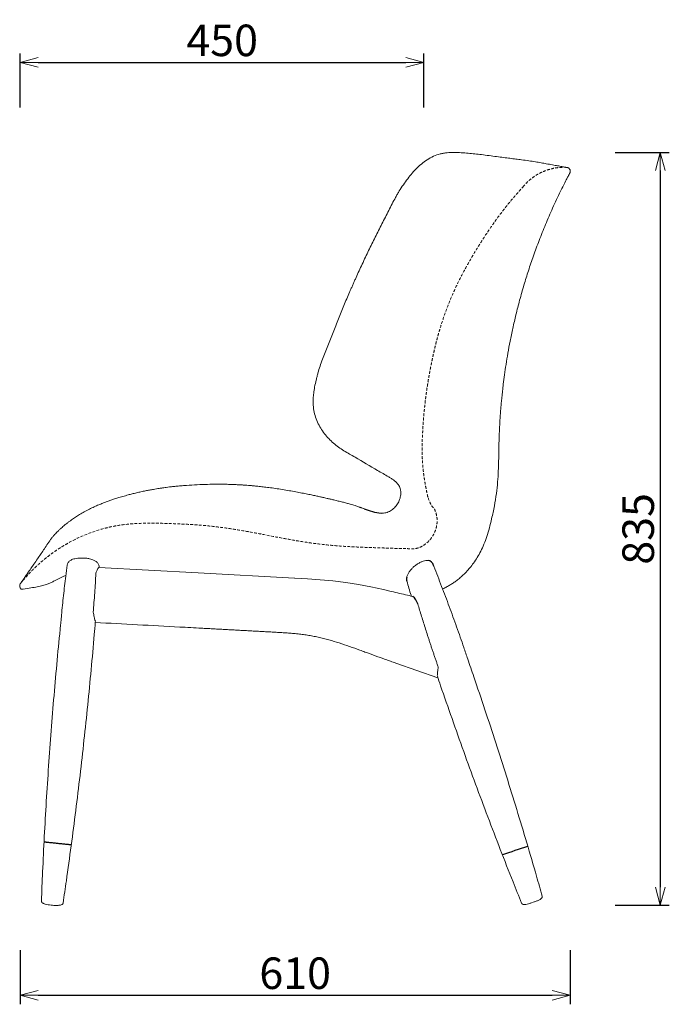
# Model space of a CAD drawing. Extents: x 38601 to 40543, y -6775 to -4879.
# Drawn here: x 39823 to 40543, y -6775 to -5681 of the extents above; entities that cross this region are included whole.
import ezdxf

# ---------------------------------------------------------------- set-up
doc = ezdxf.new("R2010")
doc.units = 0
doc.header["$LTSCALE"] = 0.5
doc.linetypes.add('HIDDEN', pattern=[9.525, 6.35, -3.175])
doc.layers.get('0').update_dxf_attribs({"linetype": 'CONTINUOUS', "lineweight": 30})
doc.layers.get('Defpoints').update_dxf_attribs({"linetype": 'CONTINUOUS'})
doc.layers.add('1DIM', color=8, linetype='CONTINUOUS', lineweight=18)
doc.layers.add('1hidden', color=8, linetype='HIDDEN', lineweight=18)
doc.layers.add('Make2D visible lines - Tangent', color=7, linetype='CONTINUOUS')
doc.styles.get("Standard").update_dxf_attribs({"font": 'romans.shx', "bigfont": 'extfont2.shx'})
doc.dimstyles.new('NEWX10', dxfattribs={"dimtxt": 3.5, "dimasz": 2, "dimexe": 1, "dimexo": 0, "dimgap": 0.7, "dimtad": 1, "dimdsep": 46, "dimtxsty": 'STANDARD', "dimblk1": 'OPEN30', "dimblk2": 'OPEN30', "dimsah": 1, "dimcen": 0, "dimclrd": 256, "dimclre": 256, "dimclrt": 201, "dimadec": 1, "dimazin": 2, "dimtfac": 0.7, "dimtdec": 4, "dimtmove": 0, "dimatfit": 3, "dimldrblk": 'OPEN30', "dimfxl": 1, "dimtolj": 1, "dimarcsym": 0})

# ---------------------------------------------------------------- blocks, each defined once
blk = doc.blocks.new('_OPEN30')
at = {"color": 0, "linetype": 'ByBlock'}
for p, q in [((-1, 0.268), (0, 0)), ((0, 0), (-1, -0.268)), ((0, 0), (-1, 0))]:
    blk.add_line(p, q, dxfattribs=at)
blk = doc.blocks.new('*D295')
at = {"layer": '1DIM', "lineweight": -2}
for p, q in [((39823.3, -6714.8), (39823.3, -6774.8)), ((40433.4, -6714.8), (40433.4, -6774.8)), ((39843.3, -6764.8), (40413.4, -6764.8))]:
    blk.add_line(p, q, dxfattribs=at)
at = {"layer": 'Defpoints', "color": 0}
for p in [(39823.3, -6664.8), (40433.4, -6664.8), (40433.4, -6764.8)]:
    blk.add_point(p, dxfattribs=at)
at = {"layer": '1DIM', "lineweight": -2, "xscale": 20, "yscale": 20, "zscale": 20, "rotation": 180}
blk.add_blockref('_OPEN30', (39823.3, -6764.8), dxfattribs=at)
at = {"layer": '1DIM', "lineweight": -2, "xscale": 20, "yscale": 20, "zscale": 20}
blk.add_blockref('_OPEN30', (40433.4, -6764.8), dxfattribs=at)
at = {"layer": '1DIM', "color": 201, "insert": (40128.3, -6740.3), "char_height": 35, "attachment_point": 5}
blk.add_mtext('\\A1;610 ', dxfattribs=at)
blk = doc.blocks.new('*D296')
at = {"layer": '1DIM', "lineweight": -2}
for p, q in [((40483.4, -5828.8), (40543.4, -5828.8)), ((40533.4, -5848.8), (40533.4, -6644.8)), ((40483.4, -6664.8), (40543.4, -6664.8))]:
    blk.add_line(p, q, dxfattribs=at)
at = {"layer": 'Defpoints', "color": 0}
for p in [(40433.4, -5828.8), (40433.4, -6664.8), (40533.4, -6664.8)]:
    blk.add_point(p, dxfattribs=at)
at = {"layer": '1DIM', "lineweight": -2, "xscale": 20, "yscale": 20, "zscale": 20}
for p, rotation in [((40533.4, -5828.8), 90), ((40533.4, -6664.8), 270)]:
    blk.add_blockref('_OPEN30', p, dxfattribs=dict(at, rotation=rotation))
at = {"layer": '1DIM', "color": 201, "insert": (40508.9, -6246.8), "char_height": 35, "attachment_point": 5, "rotation": 90}
blk.add_mtext('\\A1;\\A1;835', dxfattribs=at)
blk = doc.blocks.new('*D297')
at = {"layer": '1DIM', "lineweight": -2}
for p, q in [((39823.3, -5778.7), (39823.3, -5718.7)), ((40271.2, -5778.7), (40271.2, -5718.7)), ((39843.3, -5728.7), (40251.2, -5728.7))]:
    blk.add_line(p, q, dxfattribs=at)
at = {"layer": 'Defpoints', "color": 0}
for p in [(40271.2, -5728.7), (39823.3, -5828.7), (40271.2, -5828.7)]:
    blk.add_point(p, dxfattribs=at)
at = {"layer": '1DIM', "lineweight": -2, "xscale": 20, "yscale": 20, "zscale": 20, "rotation": 180}
blk.add_blockref('_OPEN30', (39823.3, -5728.7), dxfattribs=at)
at = {"layer": '1DIM', "lineweight": -2, "xscale": 20, "yscale": 20, "zscale": 20}
blk.add_blockref('_OPEN30', (40271.2, -5728.7), dxfattribs=at)
at = {"layer": '1DIM', "color": 201, "insert": (40047.3, -5704.2), "char_height": 35, "attachment_point": 5}
blk.add_mtext('\\A1;\\A1;450', dxfattribs=at)

msp = doc.modelspace()

# ---------------------------------------------------------------- linework, layer by layer
at = {"color": 7, "linetype": 'Continuous', "lineweight": 15}
for p, q in [((39865.574, -6248.847), (39863.861, -6250.547)), ((39907.188, -6296.137), (39907.188, -6296.137)), ((40141.926, -6302.275), (40127.764, -6301.469)), ((40156.076, -6303.271), (40141.926, -6302.275)), ((40170.238, -6304.603), (40156.076, -6303.271)), ((40184.343, -6306.359), (40170.238, -6304.603)), ((40198.412, -6308.579), (40184.343, -6306.359)), ((40212.386, -6311.237), (40198.412, -6308.579)), ((40226.279, -6314.252), (40212.386, -6311.237)), ((40233.189, -6315.847), (40226.279, -6314.252)), ((39904.22, -6339.434), (39904.22, -6339.434)), ((39906.497, -6350.494), (39906.664, -6349.004)), ((40239.985, -6395.82), (40286.679, -6412.074)), ((39857.74, -6664.682), (39859.135, -6664.788))]:
    msp.add_line(p, q, dxfattribs=at)
at = {"color": 8, "linetype": 'Continuous', "lineweight": 15}
msp.add_line((39868.761, -6346.796), (39868.768, -6347.015), dxfattribs=at)
at = {"color": 7, "linetype": 'Continuous', "lineweight": 15, "flags": 128}
for points in [[(39910.54, -6289.592), (39909.41, -6290.715), (39908.601, -6292.548), (39907.659, -6294.97), (39907.188, -6296.136), (39907.188, -6296.137), (39907.188, -6296.137)], [(40127.711, -6301.432), (40020.765, -6295.601), (39910.54, -6289.592)]]:
    msp.add_lwpolyline(points, dxfattribs=at)
for centre, radius, start, end in [((40231.596, -6158.948), 70.725, 247.67945, 263.638044), ((40275.461, -6288.208), 6.253, 6.636609, 87.885225), ((40257.867, -6302.41), 6.066, 161.038148, 204.779536), ((40248.871, -6334.537), 16.083, 16.544867, 52.123236)]:
    msp.add_arc(centre, radius, start, end)
at = {"color": 7, "linetype": 'Continuous', "lineweight": 15}
for points, knots in [([(40334.932, -5831.129), (40332.573, -5830.841), (40330.17, -5830.559), (40325.279, -5830.025), (40322.794, -5829.774), (40317.757, -5829.333), (40315.206, -5829.143), (40310.054, -5828.863), (40307.454, -5828.774), (40302.227, -5828.744), (40299.601, -5828.797), (40295.671, -5829.152), (40294.367, -5829.316), (40291.77, -5829.748), (40290.478, -5830.018), (40286.645, -5830.993), (40284.142, -5831.87), (40279.31, -5834.038), (40276.978, -5835.326), (40272.507, -5838.223), (40270.366, -5839.83), (40266.259, -5843.28), (40264.294, -5845.122), (40260.517, -5848.978), (40258.704, -5850.992), (40255.211, -5855.15), (40253.53, -5857.295), (40250.281, -5861.684), (40248.713, -5863.931), (40245.684, -5868.504), (40244.221, -5870.833), (40242.11, -5874.38), (40241.419, -5875.572), (40240.063, -5877.969), (40239.397, -5879.174), (40237.426, -5882.808), (40236.148, -5885.25), (40233.628, -5890.156), (40232.385, -5892.619), (40229.908, -5897.547), (40228.671, -5900.014), (40226.19, -5904.942), (40224.945, -5907.403), (40222.445, -5912.321), (40221.191, -5914.778), (40217.447, -5922.16), (40214.985, -5927.1), (40211.341, -5934.54), (40210.133, -5937.028), (40207.739, -5942.002), (40206.552, -5944.491), (40204.191, -5949.485), (40203.018, -5951.991), (40200.678, -5957.033), (40199.513, -5959.565), (40197.248, -5964.532), (40196.154, -5966.953), (40194.528, -5970.585), (40193.988, -5971.797), (40192.907, -5974.233), (40192.367, -5975.456), (40191.29, -5977.904), (40190.754, -5979.129), (40189.689, -5981.573), (40189.157, -5982.798), (40187.569, -5986.475), (40186.519, -5988.93), (40183.391, -5996.308), (40181.338, -6001.241), (40177.297, -6011.138), (40175.309, -6016.101), (40172.375, -6023.567), (40171.406, -6026.06), (40169.482, -6031.05), (40168.52, -6033.546), (40166.563, -6038.527), (40165.57, -6041.012), (40163.567, -6045.976), (40162.558, -6048.456), (40160.567, -6053.426), (40159.585, -6055.917), (40157.698, -6060.928), (40156.794, -6063.45), (40155.103, -6068.529), (40154.316, -6071.089), (40153.228, -6074.955), (40152.881, -6076.247), (40152.212, -6078.839), (40151.889, -6080.138), (40150.964, -6084.046), (40150.408, -6086.665), (40149.689, -6090.617), (40149.468, -6091.938), (40149.064, -6094.585), (40148.879, -6095.913), (40148.561, -6098.575), (40148.431, -6099.91), (40148.249, -6102.589), (40148.197, -6103.931), (40148.176, -6107.957), (40148.348, -6110.64), (40149.089, -6115.912), (40149.656, -6118.5), (40151.135, -6123.509), (40152.045, -6125.93), (40154.141, -6130.578), (40155.327, -6132.805), (40157.918, -6137.061), (40159.323, -6139.092), (40163.811, -6144.897), (40167.164, -6148.385), (40172.601, -6153.083), (40174.485, -6154.56), (40178.367, -6157.353), (40180.367, -6158.668), (40184.445, -6161.189), (40186.52, -6162.397), (40190.664, -6164.822), (40192.736, -6166.036), (40203.096, -6172.102), (40211.383, -6176.954), (40221.744, -6183.02), (40223.816, -6184.234), (40227.959, -6186.66), (40230.031, -6187.874), (40233.139, -6189.693), (40234.178, -6190.294), (40236.227, -6191.584), (40237.238, -6192.273), (40239.184, -6193.794), (40240.118, -6194.625), (40241.413, -6195.991), (40241.827, -6196.466), (40242.61, -6197.46), (40242.981, -6197.983), (40243.314, -6198.515)], [0, 0, 0, 0, 0.015625, 0.015625, 0.03125, 0.03125, 0.046875, 0.046875, 0.0625, 0.0625, 0.078125, 0.078125, 0.0859375, 0.0859375, 0.09375, 0.09375, 0.109375, 0.109375, 0.125, 0.125, 0.140625, 0.140625, 0.15625, 0.15625, 0.171875, 0.171875, 0.1875, 0.1875, 0.203125, 0.203125, 0.21875, 0.21875, 0.2265625, 0.2265625, 0.234375, 0.234375, 0.25, 0.25, 0.265625, 0.265625, 0.28125, 0.28125, 0.296875, 0.296875, 0.3125, 0.3125, 0.34375, 0.34375, 0.359375, 0.359375, 0.375, 0.375, 0.390625, 0.390625, 0.40625, 0.40625, 0.421875, 0.421875, 0.4296875, 0.4296875, 0.4375, 0.4375, 0.4453125, 0.4453125, 0.453125, 0.453125, 0.46875, 0.46875, 0.5, 0.5, 0.53125, 0.53125, 0.546875, 0.546875, 0.5625, 0.5625, 0.578125, 0.578125, 0.59375, 0.59375, 0.609375, 0.609375, 0.625, 0.625, 0.640625, 0.640625, 0.6484375, 0.6484375, 0.65625, 0.65625, 0.671875, 0.671875, 0.6796875, 0.6796875, 0.6875, 0.6875, 0.6953125, 0.6953125, 0.703125, 0.703125, 0.71875, 0.71875, 0.734375, 0.734375, 0.75, 0.75, 0.765625, 0.765625, 0.78125, 0.78125, 0.8125, 0.8125, 0.828125, 0.828125, 0.84375, 0.84375, 0.859375, 0.859375, 0.875, 0.875, 0.9375, 0.9375, 0.953125, 0.953125, 0.96875, 0.96875, 0.9765625, 0.9765625, 0.984375, 0.984375, 0.9921875, 0.9921875, 0.99609375, 0.99609375, 1, 1, 1, 1]), ([(40334.932, -5831.129), (40337.853, -5831.494), (40343.693, -5832.225), (40351.853, -5833.3), (40359.531, -5834.298), (40366.678, -5835.211), (40373.305, -5836.048), (40380.437, -5836.956), (40387.76, -5837.94), (40394.963, -5839.052), (40401.286, -5840.196), (40407.682, -5841.352), (40413.937, -5842.495), (40419.636, -5843.521), (40424.213, -5844.326), (40427.61, -5844.899), (40429.848, -5845.249), (40430.385, -5845.296), (40430.798, -5845.336)], [0, 0, 0, 0, 0.04220265, 0.08440142, 0.12660119, 0.16880474, 0.21100794, 0.25321294, 0.31651135, 0.37981282, 0.44312416, 0.50643445, 0.59084604, 0.67525555, 0.75966544, 0.84407515, 0.92848236, 1, 1, 1, 1]), ([(40433.406, -5850.868), (40433.472, -5850.269), (40433.608, -5849.037), (40432.993, -5847.374), (40432.014, -5846.093), (40431.196, -5845.584), (40430.798, -5845.336)], [0, 0, 0, 0, 0.27328491, 0.56165163, 0.78670942, 1, 1, 1, 1]), ([(40346.278, -6235.595), (40347.341, -6230.809), (40349.405, -6221.515), (40351.723, -6207.844), (40353.053, -6194.894), (40353.75, -6182.745), (40354.063, -6171.485), (40354.238, -6161.114), (40354.439, -6151.621), (40354.712, -6142.941), (40355.032, -6135.32), (40355.381, -6128.708), (40355.735, -6123.045), (40356.11, -6117.781), (40356.528, -6112.491), (40357.028, -6106.758), (40357.638, -6100.416), (40358.374, -6093.465), (40359.345, -6085.128), (40360.626, -6075.284), (40362.312, -6063.82), (40364.367, -6051.399), (40366.844, -6038.041), (40369.8, -6023.763), (40373.298, -6008.576), (40377.409, -5992.5), (40382.02, -5976.197), (40387.122, -5959.752), (40392.708, -5943.235), (40399.011, -5926.11), (40406.08, -5908.407), (40413.999, -5890.183), (40421.682, -5873.663), (40426.991, -5863.358), (40429.142, -5859.182)], [0, 0, 0, 0, 0.03780396, 0.07341648, 0.10686242, 0.13814759, 0.1672476, 0.1937276, 0.21814213, 0.24047515, 0.26070037, 0.27696607, 0.29154146, 0.30445579, 0.31766825, 0.33246131, 0.34883923, 0.36680667, 0.3863665, 0.41356917, 0.44336103, 0.47572898, 0.51065276, 0.54812981, 0.58817411, 0.63083282, 0.67608489, 0.71882142, 0.76361288, 0.81054029, 0.85953568, 0.91060259, 0.96377183, 1, 1, 1, 1]), ([(40429.073, -5859.152), (40429.749, -5857.841), (40431.178, -5855.072), (40432.637, -5852.318), (40433.406, -5850.868)], [0, 0, 0, 0, 0.4731458, 1, 1, 1, 1]), ([(40204.735, -6224.374), (40204.303, -6224.223), (40203.737, -6224.031), (40202.611, -6223.644), (40201.623, -6223.324), (40200.852, -6223.067), (40199.773, -6222.697), (40198.364, -6222.198), (40196.629, -6221.595), (40194.516, -6220.886), (40192.017, -6220.088), (40188.88, -6219.144), (40185.148, -6218.096), (40180.784, -6216.956), (40176.11, -6215.806), (40171.51, -6214.719), (40167.398, -6213.765), (40164.026, -6212.982), (40161.371, -6212.372), (40158.695, -6211.761), (40155.425, -6211.019), (40151.113, -6210.069), (40146.072, -6208.993), (40140.386, -6207.822), (40134.067, -6206.572), (40127.219, -6205.287), (40119.848, -6203.982), (40112.25, -6202.742), (40104.727, -6201.619), (40097.72, -6200.683), (40091.423, -6199.927), (40085.845, -6199.331), (40080.978, -6198.867), (40076.757, -6198.51), (40072.708, -6198.206), (40068.519, -6197.929), (40063.841, -6197.671), (40058.602, -6197.438), (40052.688, -6197.282), (40046.068, -6197.187), (40037.846, -6197.195), (40028.001, -6197.385), (40016.485, -6197.859), (40006.617, -6198.503), (39998.824, -6199.176), (39993.605, -6199.699), (39989.157, -6200.204), (39985.573, -6200.648), (39982.926, -6201.003), (39980.978, -6201.276), (39979.215, -6201.53), (39977.056, -6201.855), (39974.232, -6202.304), (39970.741, -6202.891), (39966.676, -6203.632), (39962.082, -6204.531), (39957.205, -6205.571), (39952.281, -6206.709), (39947.6, -6207.864), (39942.486, -6209.204), (39937.13, -6210.711), (39931.705, -6212.355), (39927.028, -6213.86), (39922.803, -6215.3), (39918.758, -6216.761), (39914.602, -6218.344), (39910.142, -6220.168), (39905.195, -6222.332), (39899.782, -6224.907), (39894.315, -6227.79), (39889.191, -6230.764), (39885.232, -6233.282), (39882.262, -6235.278), (39879.974, -6236.877), (39877.507, -6238.685), (39874.641, -6240.878), (39871.315, -6243.606), (39868.205, -6246.298), (39866.304, -6248.14), (39865.574, -6248.847)], [0, 0, 0, 0, 0.00661028, 0.01213086, 0.01457458, 0.01690119, 0.01923185, 0.02393325, 0.02934855, 0.03540472, 0.04332791, 0.05224037, 0.06400713, 0.07706179, 0.09133456, 0.10556249, 0.1176201, 0.1273903, 0.1350098, 0.14074122, 0.15065733, 0.16314582, 0.17760646, 0.19387123, 0.21191757, 0.23178084, 0.25248733, 0.27484633, 0.2964732, 0.31621048, 0.33389653, 0.34932626, 0.36286458, 0.3744901, 0.38444914, 0.39649292, 0.40922386, 0.42320264, 0.43982877, 0.45816561, 0.47789573, 0.50769152, 0.53934964, 0.57282202, 0.5891026, 0.60375106, 0.61601175, 0.62597765, 0.63350604, 0.63801952, 0.64218955, 0.64818017, 0.65600602, 0.66574531, 0.67733862, 0.6900512, 0.70432038, 0.71845536, 0.73173463, 0.74410715, 0.76210176, 0.7776811, 0.7909564, 0.80273738, 0.81461585, 0.82661636, 0.83969747, 0.85482709, 0.87200671, 0.89059467, 0.90801062, 0.92385267, 0.93229931, 0.94023814, 0.94917203, 0.96044, 0.97402775, 0.99002106, 1, 1, 1, 1]), ([(40223.759, -6229.237), (40224.628, -6229.274), (40225.502, -6229.263), (40227.259, -6229.115), (40228.139, -6228.978), (40229.877, -6228.561), (40230.735, -6228.28), (40232.404, -6227.582), (40233.216, -6227.166), (40234.782, -6226.23), (40235.537, -6225.712), (40236.988, -6224.59), (40237.683, -6223.985), (40239.655, -6222.058), (40240.823, -6220.617), (40242.801, -6217.509), (40243.608, -6215.841), (40244.816, -6212.377), (40245.214, -6210.586), (40245.488, -6207.874), (40245.528, -6206.97), (40245.499, -6205.614), (40245.474, -6205.165), (40245.389, -6204.275), (40245.328, -6203.831), (40245.084, -6202.517), (40244.837, -6201.666), (40244.183, -6200.034), (40243.777, -6199.255), (40243.314, -6198.515)], [0, 0, 0, 0, 0.0625, 0.0625, 0.125, 0.125, 0.1875, 0.1875, 0.25, 0.25, 0.3125, 0.3125, 0.375, 0.375, 0.5, 0.5, 0.625, 0.625, 0.75, 0.75, 0.8125, 0.8125, 0.84375, 0.84375, 0.875, 0.875, 0.9375, 0.9375, 1, 1, 1, 1]), ([(40291.842, -6313.43), (40292.677, -6313.04), (40294.853, -6312.021), (40298.264, -6310.17), (40302.074, -6307.908), (40305.825, -6305.398), (40309.696, -6302.48), (40313.846, -6298.928), (40318.086, -6294.757), (40322.314, -6289.973), (40326.427, -6284.616), (40330.488, -6278.462), (40334.384, -6271.483), (40337.997, -6263.67), (40341.213, -6255.027), (40343.979, -6245.582), (40345.496, -6238.991), (40346.278, -6235.595)], [0, 0, 0, 0, 0.028008, 0.07296887, 0.11778987, 0.16258087, 0.20997753, 0.26497416, 0.32837061, 0.3905013, 0.45876106, 0.5333521, 0.61427963, 0.70129284, 0.79458544, 0.89413418, 1, 1, 1, 1]), ([(39856.991, -6258.627), (39855.617, -6260.667), (39852.867, -6264.75), (39849.224, -6270.192), (39845.669, -6275.31), (39842.037, -6280.594), (39838.382, -6285.895), (39834.85, -6291.024), (39831.773, -6295.491), (39829.16, -6299.284), (39827.011, -6302.404), (39825.348, -6304.817), (39824.194, -6306.493), (39823.818, -6307.039), (39823.277, -6307.855)], [0, 0, 0, 0, 0.06948591, 0.13899298, 0.20848922, 0.27797631, 0.37063666, 0.46330325, 0.55595992, 0.6486094, 0.74127562, 0.83393718, 0.92660277, 1, 1, 1, 1]), ([(39835.538, -6290.025), (39835.826, -6289.607), (39836.306, -6288.911), (39836.903, -6288.043), (39837.142, -6287.697)], [0, 0, 0, 0, 0.60081025, 1, 1, 1, 1]), ([(39875.326, -6287.004), (39874.784, -6291.116), (39873.296, -6302.398), (39871.234, -6320.892), (39869.578, -6336.786), (39868.846, -6345.503), (39868.718, -6347.018)], [0, 0, 0, 0, 0.206091047, 0.565367607, 0.924500162, 1, 1, 1, 1]), ([(39891.244, -6279.214), (39890.328, -6279.206), (39889.039, -6279.227), (39886.536, -6279.373), (39883.927, -6279.775), (39881.522, -6280.495), (39879.773, -6281.278), (39878.298, -6282.188), (39876.941, -6283.396), (39875.867, -6284.834), (39875.556, -6285.885), (39875.326, -6287.004)], [0, 0, 0, 0, 0.094820721, 0.183355393, 0.340974126, 0.472219182, 0.576235857, 0.666958407, 0.774949465, 0.901449639, 1, 1, 1, 1]), ([(39910.54, -6289.592), (39910.759, -6289.278), (39910.842, -6288.835), (39910.782, -6288.281), (39910.782, -6288.281), (39910.782, -6288.281), (39910.782, -6288.281), (39910.643, -6287.488), (39910.449, -6286.447), (39909.481, -6284.916), (39908.466, -6283.841), (39906.946, -6282.611), (39905.184, -6281.611), (39902.602, -6280.589), (39900.498, -6280), (39898.275, -6279.575), (39896.181, -6279.32), (39893.788, -6279.184), (39892.335, -6279.191), (39891.244, -6279.214)], [-0.07131836, -0.07131836, -0.07131836, -0.07131836, -0.00000004, -0.00000004, -0.00000004, 0, 0, 0, 0.09973733, 0.18360162, 0.25013127, 0.29967202, 0.46136165, 0.54532616, 0.65943411, 0.73069854, 0.81139464, 0.90101684, 1, 1, 1, 1]), ([(40319.72, -6391.364), (40318.284, -6387.032), (40314.327, -6375.092), (40307.516, -6355.66), (40299.33, -6333.062), (40290.803, -6310.6), (40284.91, -6295.41), (40281.777, -6287.742), (40281.672, -6287.486)], [0, 0, 0, 0, 0.12374914, 0.34104414, 0.55826456, 0.77541006, 0.99247918, 1, 1, 1, 1]), ([(39824.426, -6313.849), (39827.284, -6313.465), (39832.644, -6312.746), (39840.11, -6311.458), (39846.499, -6310.238), (39851.723, -6308.716), (39855.931, -6307.082), (39859.508, -6305.455), (39862.712, -6303.864), (39865.758, -6302.298), (39868.734, -6300.799), (39871.409, -6299.5), (39873.148, -6298.795), (39873.837, -6298.516)], [0, 0, 0, 0, 0.16579909, 0.31098192, 0.43571657, 0.5396779, 0.62337162, 0.69511751, 0.76559043, 0.82911685, 0.89207735, 0.95727321, 1, 1, 1, 1]), ([(39907.188, -6296.137), (39907, -6299.754), (39906.623, -6306.988), (39905.702, -6321.427), (39904.813, -6332.235), (39904.22, -6339.434)], [0, 0, 0, 0, 0.25030198, 0.50060368, 1, 1, 1, 1]), ([(39823.277, -6307.855), (39823.046, -6308.424), (39822.615, -6309.581), (39822.805, -6311.324), (39823.422, -6312.797), (39824.091, -6313.498), (39824.426, -6313.849)], [0, 0, 0, 0, 0.27963531, 0.55910883, 0.77933769, 1, 1, 1, 1]), ([(40252.36, -6304.952), (40253.82, -6310.099), (40255.386, -6315.617), (40257.06, -6321.103), (40257.173, -6321.471)], [0, 0, 0, 0, 0.93286821, 1, 1, 1, 1]), ([(40258.745, -6321.842), (40256.106, -6321.219), (40247.579, -6319.207), (40239.052, -6317.198), (40233.163, -6315.81)], [0, 0, 0, 0, 0.309439491, 1, 1, 1, 1]), ([(40287.006, -6400.118), (40286.554, -6398.826), (40285.652, -6396.241), (40284.311, -6392.36), (40282.981, -6388.479), (40281.661, -6384.596), (40280.353, -6380.712), (40279.055, -6376.828), (40277.768, -6372.942), (40276.492, -6369.055), (40274.881, -6364.103), (40272.95, -6358.093), (40270.717, -6351.029), (40268.529, -6343.987), (40266.383, -6336.968), (40264.985, -6332.291), (40264.288, -6329.957)], [0, 0, 0, 0, 0.05567934, 0.11132683, 0.16694284, 0.22252774, 0.27808192, 0.33360574, 0.38909958, 0.44456383, 0.49999885, 0.60090629, 0.70135779, 0.80135566, 0.90090227, 1, 1, 1, 1]), ([(39904.22, -6339.434), (39904.418, -6340.284), (39904.835, -6342.077), (39905.306, -6344.727), (39905.748, -6346.952), (39906.134, -6348.28), (39906.425, -6348.623), (39906.535, -6348.753)], [0, 0, 0, 0, 0.20065621, 0.42370312, 0.64503436, 0.86588056, 1, 1, 1, 1]), ([(39868.715, -6347.01), (39868.49, -6349.134), (39866.889, -6364.298), (39864.213, -6392.531), (39860.707, -6431.705), (39857.546, -6470.904), (39854.692, -6510.121), (39852.154, -6549.354), (39849.94, -6588.6), (39848.121, -6625.528), (39847.192, -6649.378), (39846.772, -6660.137)], [0, 0, 0, 0, 0.02041309, 0.14570299, 0.27097727, 0.39623569, 0.52147779, 0.64670335, 0.77191194, 0.8971032, 1, 1, 1, 1]), ([(39870.812, -6662.353), (39872.024, -6654.126), (39875.148, -6632.92), (39879.829, -6598.686), (39884.895, -6559.661), (39889.634, -6520.598), (39894.061, -6481.503), (39898.178, -6442.378), (39901.958, -6403.224), (39904.731, -6372.596), (39906.136, -6355.01), (39906.497, -6350.494)], [0, 0, 0, 0, 0.07946703, 0.20482998, 0.330179, 0.45551368, 0.58083383, 0.70613902, 0.83142905, 0.95670347, 1, 1, 1, 1]), ([(40239.985, -6395.82), (40238.078, -6395.156), (40234.265, -6393.828), (40222.835, -6389.815), (40211.457, -6385.652), (40198.188, -6380.784), (40188.691, -6377.353), (40177.213, -6373.46), (40165.604, -6369.963), (40155.806, -6367.502), (40147.899, -6365.87), (40141.941, -6364.82), (40135.956, -6363.942), (40130.953, -6363.35), (40125.941, -6362.849), (40120.923, -6362.434), (40114.894, -6362.041), (40108.863, -6361.709), (40103.837, -6361.436), (40098.811, -6361.162), (40093.785, -6360.888), (40087.754, -6360.559), (40081.723, -6360.23), (40076.697, -6359.956), (40071.671, -6359.682), (40066.645, -6359.408), (40060.614, -6359.079), (40055.588, -6358.805), (40050.562, -6358.531), (40045.536, -6358.257), (40040.51, -6357.983), (40035.484, -6357.709), (40030.458, -6357.435), (40018.396, -6356.778), (39977.071, -6354.525), (39937.756, -6352.381), (39906.482, -6350.676)], [0, 0, 0, 0, 0.017837265, 0.035674588, 0.107026006, 0.124863253, 0.160545767, 0.19622489, 0.231945726, 0.267660194, 0.285499327, 0.303338562, 0.321177767, 0.33901669, 0.347935534, 0.365773892, 0.383611691, 0.401449158, 0.419286433, 0.428205119, 0.446042467, 0.463879766, 0.481717085, 0.499554433, 0.508473075, 0.526310394, 0.544147742, 0.561985041, 0.570903731, 0.588741046, 0.60657835, 0.61549704, 0.633334333, 0.651171659, 0.722520979, 0.999998332, 0.999998332, 0.999998332, 0.999998332]), ([(40402.414, -6654.841), (40400.332, -6647.449), (40394.749, -6627.623), (40385.325, -6595.46), (40374.176, -6558.349), (40362.712, -6521.338), (40350.955, -6484.424), (40338.882, -6447.617), (40328.478, -6416.593), (40321.981, -6397.879), (40319.718, -6391.361)], [0, 0, 0, 0, 0.08341431, 0.22373237, 0.36403315, 0.50431639, 0.64458189, 0.78482961, 0.92505918, 1, 1, 1, 1]), ([(40286.096, -6410.342), (40285.986, -6409.723), (40286.03, -6408.826), (40286.222, -6406.902), (40286.513, -6404.452), (40286.783, -6402.332), (40286.935, -6400.896), (40286.983, -6400.384), (40287.005, -6400.125), (40287.006, -6400.118)], [0, 0, 0, 0, 0.22064091, 0.44100387, 0.66017384, 0.87908582, 0.93846836, 0.99834417, 1, 1, 1, 1]), ([(40286.096, -6410.342), (40287.283, -6413.875), (40292.578, -6429.646), (40302.284, -6457.549), (40315.218, -6494.046), (40328.471, -6530.423), (40342.01, -6566.688), (40355.855, -6602.832), (40368.364, -6634.822), (40376.383, -6654.712), (40379.579, -6662.639)], [0, 0, 0, 0, 0.04155154, 0.1854601, 0.32934971, 0.47322001, 0.6170709, 0.76090208, 0.90471344, 1, 1, 1, 1]), ([(40390.678, -6662.105), (40393.715, -6661.056), (40394.416, -6660.816), (40395.615, -6660.341), (40397.192, -6659.702), (40398.759, -6658.992), (40400.24, -6658.209), (40401.282, -6657.575), (40402.18, -6656.583), (40402.243, -6656.51)], [0, 0, 0, 0, 0.03554641, 0.18948069, 0.34487331, 0.51775846, 0.71424713, 0.93681899, 1, 1, 1, 1]), ([(40402.243, -6656.51), (40402.373, -6656.186), (40402.633, -6655.537), (40402.484, -6655.079), (40402.414, -6654.841)], [0, 0, 0, 0, 0.498553263, 1, 1, 1, 1]), ([(39846.772, -6660.137), (39846.989, -6660.92), (39847.077, -6661.342), (39847.64, -6662.099), (39848.605, -6662.743), (39849.635, -6663.131), (39851.412, -6663.68), (39854.063, -6664.211), (39856.506, -6664.589), (39857.725, -6664.681), (39857.74, -6664.682)], [0, 0, 0, 0, 0.0380655, 0.10288153, 0.23091129, 0.36574495, 0.49828305, 0.7522587, 0.99700514, 1, 1, 1, 1]), ([(39859.135, -6664.788), (39860.478, -6664.893), (39862.093, -6665.025), (39864.179, -6665.029), (39866.388, -6664.916), (39868.084, -6664.637), (39869.322, -6664.305), (39869.673, -6663.96), (39870.584, -6663.137)], [0, 0, 0, 0, 0.09729824, 0.38672924, 0.5502393, 0.73786406, 0.9532349, 1, 1, 1, 1]), ([(39870.584, -6663.137), (39870.69, -6663.054), (39870.739, -6662.741), (39870.769, -6662.584), (39870.812, -6662.353)], [0, 0, 0, 0, 0.49929444, 1, 1, 1, 1]), ([(40379.579, -6662.639), (40379.824, -6662.998), (40380.102, -6663.433), (40380.931, -6663.953), (40381.978, -6664.115), (40382.935, -6664.029), (40384.648, -6663.781), (40387.158, -6663.174), (40389.477, -6662.521), (40390.647, -6662.116), (40390.678, -6662.105)], [0, 0, 0, 0, 0.05765397, 0.11626739, 0.23646821, 0.36990781, 0.50151547, 0.75249817, 0.99330251, 1, 1, 1, 1])]:
    msp.add_open_spline(points, degree=3, knots=knots, dxfattribs=at)
for points in [[(39858.802, -6256.193), (39859.07, -6255.848), (39859.345, -6255.502), (39859.627, -6255.155)], [(39859.627, -6255.155), (39859.923, -6254.791), (39860.227, -6254.426), (39860.538, -6254.06)], [(39860.538, -6254.06), (39860.886, -6253.652), (39861.244, -6253.243), (39863.861, -6250.547)], [(39856.991, -6258.627), (39857.314, -6258.175), (39857.645, -6257.72), (39857.987, -6257.263)], [(39857.987, -6257.263), (39858.252, -6256.908), (39858.523, -6256.551), (39858.802, -6256.193)], [(39906.535, -6348.753), (39906.586, -6348.837), (39906.636, -6348.921), (39906.664, -6349.004)]]:
    msp.add_open_spline(points, degree=3, dxfattribs=at)
at = {"lineweight": 15}
msp.add_open_spline([(40275.692, -6281.96), (40275.342, -6281.94), (40274.591, -6281.899), (40272.881, -6282.034), (40270.456, -6282.568), (40267.33, -6283.792), (40264.599, -6285.296), (40262.456, -6286.76), (40260.836, -6288.036), (40259.002, -6289.659), (40256.923, -6291.8), (40255.158, -6294.051), (40253.929, -6295.994), (40253.123, -6297.506), (40252.463, -6298.996), (40252.244, -6299.944), (40252.13, -6300.439)], degree=3, knots=[0, 0, 0, 0, 0.04147693, 0.08910962, 0.1855178, 0.28321087, 0.38348591, 0.44333256, 0.49610839, 0.55333149, 0.64766671, 0.75254983, 0.81587051, 0.87531031, 0.9349336, 1, 1, 1, 1], dxfattribs=at)
at = {"layer": '1hidden', "lineweight": 15}
for points, knots in [([(40381.109, -5866.917), (40382.579, -5865.086), (40384.16, -5863.343), (40387.521, -5860.064), (40389.297, -5858.529), (40393.029, -5855.68), (40394.979, -5854.374), (40398.021, -5852.599), (40399.053, -5852.039), (40401.149, -5850.981), (40402.211, -5850.485), (40403.288, -5850.019)], [0, 0, 0, 0, 0.25, 0.25, 0.5, 0.5, 0.75, 0.75, 0.875, 0.875, 1, 1, 1, 1]), ([(40403.288, -5850.019), (40405.444, -5849.087), (40407.661, -5848.279), (40412.16, -5846.933), (40414.452, -5846.392), (40419.08, -5845.597), (40421.418, -5845.344), (40426.11, -5845.127), (40428.457, -5845.161), (40430.798, -5845.336)], [0, 0, 0, 0, 0.25, 0.25, 0.5, 0.5, 0.75, 0.75, 1, 1, 1, 1]), ([(40275.543, -6211.541), (40275.543, -6211.541), (40275.543, -6211.541), (40275.543, -6211.541), (40275.13, -6209.67), (40274.327, -6205.926), (40273.204, -6200.272), (40272.182, -6194.605), (40271.279, -6188.872), (40270.542, -6183.222), (40269.957, -6177.469), (40269.536, -6171.719), (40269.276, -6165.978), (40269.161, -6160.199), (40269.182, -6154.462), (40269.32, -6148.709), (40269.554, -6142.933), (40269.867, -6137.18), (40270.24, -6131.444), (40270.665, -6125.689), (40271.14, -6119.987), (40271.678, -6114.181), (40272.266, -6108.496), (40272.927, -6102.761), (40273.653, -6097.081), (40274.466, -6091.313), (40275.33, -6085.686), (40276.28, -6079.964), (40277.282, -6074.326), (40278.348, -6068.665), (40279.48, -6062.965), (40280.648, -6057.382), (40281.887, -6051.743), (40283.18, -6046.126), (40284.545, -6040.516), (40285.985, -6034.959), (40287.522, -6029.395), (40290.23, -6020.2), (40294.251, -6008.049), (40300.249, -5992.441), (40306.967, -5977.221), (40314.436, -5962.313), (40322.596, -5947.762), (40331.183, -5933.482), (40340.162, -5919.431), (40349.588, -5905.701), (40359.562, -5892.335), (40370.03, -5879.401), (40377.365, -5871.027), (40381.109, -5866.917)], [-0.00000722, -0.00000722, -0.00000722, -0.00000722, 0, 0, 0, 5.26116851, 10.52233701, 15.78350552, 21.04467402, 26.30584253, 31.56701103, 36.82817954, 42.08934805, 47.35051655, 52.61168506, 57.87285356, 63.13402207, 68.39519057, 73.65635908, 78.91752758, 84.17869609, 89.4398646, 94.7010331, 99.96220161, 105.22337011, 110.48453862, 115.74570712, 121.00687563, 126.26804414, 131.52921264, 136.79038115, 142.05154965, 147.31271816, 152.57388666, 157.83505517, 163.09622368, 168.35739218, 173.61856069, 189.26162962, 204.90469855, 220.54776748, 236.19083642, 251.83390535, 267.47697428, 283.12004321, 298.76311215, 314.40618108, 330.04925001, 345.69231894, 345.69231894, 345.69231894, 345.69231894]), ([(40252.512, -6268.661), (40254.214, -6268.852), (40257.635, -6269.132), (40262.783, -6268.69), (40267.674, -6266.971), (40272.099, -6264.343), (40276.047, -6261.02), (40279.41, -6257.119), (40281.908, -6253.121), (40283.666, -6249.235), (40284.833, -6245.6), (40285.599, -6241.857), (40285.928, -6238.039), (40285.741, -6234.223), (40284.992, -6230.471), (40283.75, -6226.861), (40282.469, -6223.26), (40278.701, -6220.774), (40275.543, -6211.541)], [0, 0, 0, 0, 7.11472907, 14.22945815, 21.34418722, 28.4589163, 35.57364537, 42.68837445, 49.80310352, 55.08525258, 60.36740165, 65.64955071, 70.93169977, 76.21384883, 81.49599789, 86.77814695, 92.06029601, 97.34244507, 97.34244507, 97.34244507, 97.34244507]), ([(39823.277, -6307.855), (39826.301, -6304.089), (39829.391, -6300.488), (39835.823, -6293.558), (39839.166, -6290.229), (39846.102, -6283.844), (39849.694, -6280.785), (39855.273, -6276.404), (39857.165, -6274.978), (39861.013, -6272.196), (39862.969, -6270.84), (39865.953, -6268.86), (39866.957, -6268.208), (39868.972, -6266.93), (39869.985, -6266.302), (39873.036, -6264.45), (39875.089, -6263.261), (39881.304, -6259.823), (39885.522, -6257.708), (39898.399, -6251.884), (39907.28, -6248.699), (39917.631, -6245.964), (39918.786, -6245.672), (39921.106, -6245.112), (39922.274, -6244.845), (39925.777, -6244.081), (39928.114, -6243.625), (39935.128, -6242.411), (39939.808, -6241.814), (39953.861, -6240.53), (39963.245, -6240.359), (39977.329, -6240.506), (39982.026, -6240.622), (39991.42, -6240.921), (39996.118, -6241.101), (40005.515, -6241.526), (40010.215, -6241.775), (40019.616, -6242.395), (40024.321, -6242.766), (40033.704, -6243.647), (40038.385, -6244.158), (40047.723, -6245.316), (40052.381, -6245.963), (40061.679, -6247.374), (40066.319, -6248.138), (40075.584, -6249.75), (40080.21, -6250.599), (40094.077, -6253.212), (40103.308, -6255.042), (40117.175, -6257.655), (40121.801, -6258.504), (40131.066, -6260.117), (40135.707, -6260.882), (40145, -6262.291), (40149.65, -6262.937), (40158.96, -6264.089), (40163.619, -6264.596), (40172.947, -6265.469), (40177.615, -6265.834), (40186.961, -6266.445), (40191.637, -6266.688), (40200.996, -6267.099), (40205.677, -6267.267), (40215.041, -6267.593), (40219.723, -6267.752), (40226.746, -6268.004), (40229.087, -6268.09), (40233.768, -6268.259), (40236.109, -6268.343), (40240.792, -6268.493), (40243.134, -6268.56), (40247.82, -6268.652), (40250.165, -6268.677), (40252.512, -6268.661)], [0, 0, 0, 0, 0.03125, 0.03125, 0.0625, 0.0625, 0.09375, 0.09375, 0.109375, 0.109375, 0.125, 0.125, 0.1328125, 0.1328125, 0.140625, 0.140625, 0.15625, 0.15625, 0.1875, 0.1875, 0.25, 0.25, 0.2578125, 0.2578125, 0.265625, 0.265625, 0.28125, 0.28125, 0.3125, 0.3125, 0.375, 0.375, 0.40625, 0.40625, 0.4375, 0.4375, 0.46875, 0.46875, 0.5, 0.5, 0.53125, 0.53125, 0.5625, 0.5625, 0.59375, 0.59375, 0.625, 0.625, 0.6875, 0.6875, 0.71875, 0.71875, 0.75, 0.75, 0.78125, 0.78125, 0.8125, 0.8125, 0.84375, 0.84375, 0.875, 0.875, 0.90625, 0.90625, 0.9375, 0.9375, 0.953125, 0.953125, 0.96875, 0.96875, 0.984375, 0.984375, 1, 1, 1, 1])]:
    msp.add_open_spline(points, degree=3, knots=knots, dxfattribs=at)
at = {"layer": 'Make2D visible lines - Tangent'}
msp.add_rational_spline([(39849.687, -6594.323), (39852.86, -6594.656), (39865.199, -6595.953), (39878.921, -6597.395), (39879.941, -6597.502)], [0.915267643403, 0.758485819487, 1, 0.72233966689, 0.971355414077], degree=2, knots=[4.09622878, 4.09622878, 4.09622878, 23.34682686, 23.34682686, 45.48268183, 45.48268183, 45.48268183], dxfattribs=at)
msp.add_open_spline([(40386.481, -6599.516), (40386.361, -6599.555), (40386.242, -6599.593), (40386.122, -6599.632), (40376.809, -6602.658), (40367.495, -6605.685), (40358.182, -6608.711)], degree=3, knots=[-0.37711356, -0.37711356, -0.37711356, -0.37711356, 0, 0, 0, 29.37841792, 29.37841792, 29.37841792, 29.37841792], dxfattribs=at)

# ---------------------------------------------------------------- dimensions: what is measured, and where the dimension line sits
at = {"layer": '1DIM'}
dim = msp.add_linear_dim(base=(40271.242, -5728.697), p1=(39823.262, -5828.697), p2=(40271.242, -5828.697), text='\\A1;450', dimstyle='NEWX10', override={"dimscale": 10, "dimexo": 5, "dimpost": ' '}, dxfattribs=at)
dim.commit()
dim.dimension.update_dxf_attribs({"geometry": '*D297', "text_midpoint": (40047.252, -5704.197)})
dim = msp.add_linear_dim(base=(40533.406, -6664.827), p1=(40433.406, -5828.811), p2=(40433.406, -6664.827), angle=90, text='\\A1;835', dimstyle='NEWX10', override={"dimscale": 10, "dimexo": 5, "dimdec": 0, "dimpost": ' '}, dxfattribs=at)
dim.commit()
dim.dimension.update_dxf_attribs({"geometry": '*D296', "text_midpoint": (40508.906, -6246.819)})
dim = msp.add_linear_dim(base=(40433.406, -6764.827), p1=(39823.262, -6664.827), p2=(40433.406, -6664.827), dimstyle='NEWX10', override={"dimscale": 10, "dimexo": 5, "dimdec": 0, "dimpost": ' '}, dxfattribs=at)
dim.commit()
dim.dimension.update_dxf_attribs({"geometry": '*D295', "text_midpoint": (40128.334, -6740.327)})

doc.saveas('drawing.dxf')
